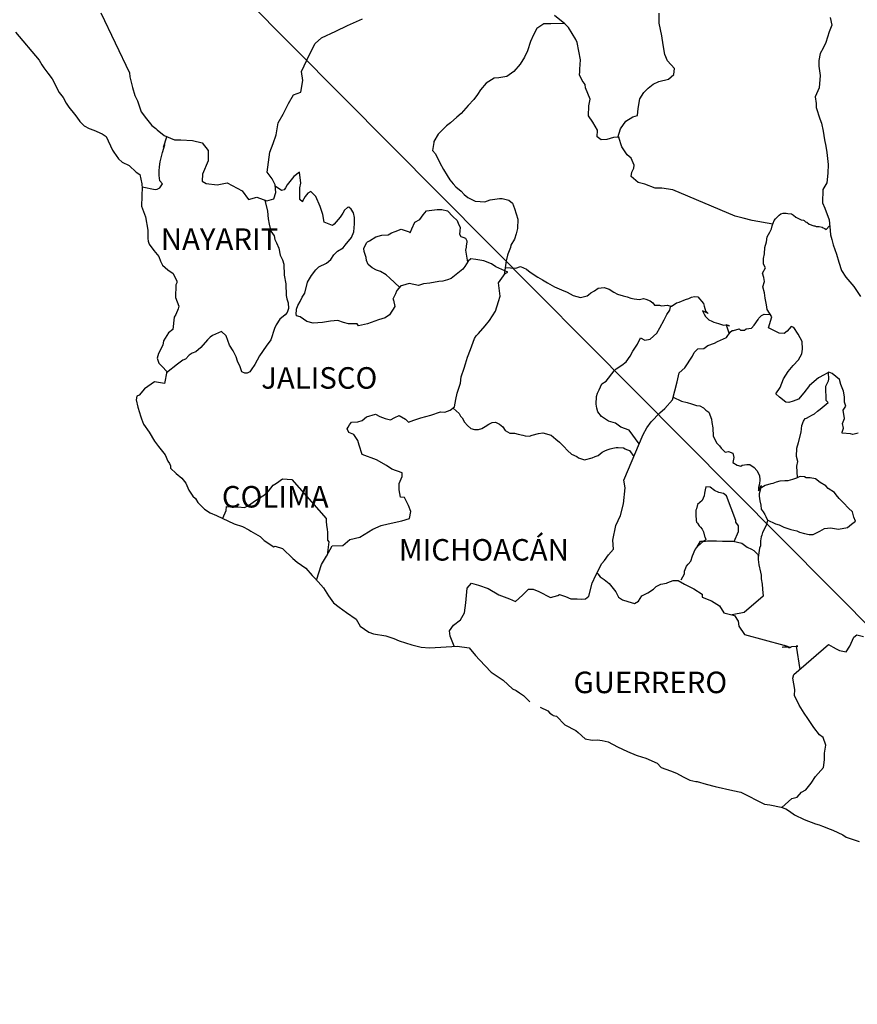
# Model space of a CAD drawing. Units: inches. Extents: x 328876 to 331276, y 3324652 to 3326452.
# Drawn here: x 330967 to 331061, y 3326088 to 3326198 of the extents above; entities that cross this region are included whole.
import ezdxf

# ---------------------------------------------------------------- set-up
doc = ezdxf.new("R2010")
doc.units = ezdxf.units.IN
doc.header["$MEASUREMENT"] = 0
doc.layers.add('Lomo', color=7, linetype='Continuous')
doc.styles.add('ROMANS', font='ROMANS', dxfattribs={"height": 0.2})

msp = doc.modelspace()

# ---------------------------------------------------------------- linework, layer by layer
at = {"layer": 'Lomo'}
msp.add_line((330920.5, 3326272.62, 1.16), (331107.51, 3326084.12), dxfattribs=at)
at = {"layer": 'Lomo', "color": 5, "linetype": 'Continuous'}
for p, q in [((330966.92, 3326196.23, 1.16), (330969.57, 3326193.12, 1.16)), ((330969.57, 3326193.12, 1.16), (330969.87, 3326192.58, 1.16)), ((330969.87, 3326192.58, 1.16), (330970.07, 3326192.24, 1.16)), ((330970.07, 3326192.24, 1.16), (330970.51, 3326191.65, 1.16)), ((330970.51, 3326191.65, 1.16), (330971, 3326191.01, 1.16)), ((330971, 3326191.01, 1.16), (330971.78, 3326189.48, 1.16)), ((330971.78, 3326189.48, 1.16), (330972.23, 3326188.93, 1.16)), ((330972.23, 3326188.93, 1.16), (330972.58, 3326188.29, 1.16)), ((330972.58, 3326188.29, 1.16), (330972.87, 3326187.85, 1.16)), ((330972.87, 3326187.85, 1.16), (330973.5, 3326187.06, 1.16)), ((330973.5, 3326187.06, 1.16), (330973.75, 3326186.76, 1.16)), ((330973.75, 3326186.76, 1.16), (330974.1, 3326186.27, 1.16)), ((330974.1, 3326186.27, 1.16), (330974.59, 3326185.78, 1.16)), ((330974.59, 3326185.78, 1.16), (330975.12, 3326185.48, 1.16)), ((330975.12, 3326185.48, 1.16), (330975.66, 3326185.28, 1.16)), ((330975.66, 3326185.28, 1.16), (330976.59, 3326184.89, 1.16)), ((330976.59, 3326184.89, 1.16), (330977.04, 3326184.6, 1.16)), ((330977.04, 3326184.6, 1.16), (330977.72, 3326183.06, 1.16)), ((330977.72, 3326183.06, 1.16), (330977.87, 3326182.82, 1.16)), ((330977.87, 3326182.82, 1.16), (330978.41, 3326182.08, 1.16)), ((330978.41, 3326182.08, 1.16), (330978.81, 3326181.73, 1.16)), ((330978.81, 3326181.73, 1.16), (330979.59, 3326181.34, 1.16)), ((330979.59, 3326181.34, 1.16), (330980.38, 3326180.6, 1.16)), ((330980.38, 3326180.6, 1.16), (330980.77, 3326180.36, 1.16)), ((330980.77, 3326180.36, 1.16), (330981.02, 3326179.32, 1.16)), ((330981.02, 3326179.32, 1.16), (330981.02, 3326179.12, 1.16)), ((330981.02, 3326179.12, 1.16), (330981.06, 3326178.97, 1.16)), ((330981.06, 3326178.97, 1.16), (330981.02, 3326177.94, 1.16)), ((330981.06, 3326178.97, 1.16), (330981.06, 3326178.97, 1.16)), ((330981.02, 3326177.94, 1.16), (330980.97, 3326176.8, 1.16)), ((330980.97, 3326176.8, 1.16), (330981.41, 3326175.62, 1.16)), ((330981.41, 3326175.62, 1.16), (330981.66, 3326174.13, 1.16)), ((330981.66, 3326174.13, 1.16), (330981.66, 3326173.2, 1.16)), ((330981.66, 3326173.2, 1.16), (330981.71, 3326172.9, 1.16)), ((330981.71, 3326172.9, 1.16), (330981.81, 3326172.56, 1.16)), ((330981.81, 3326172.56, 1.16), (330982.35, 3326171.87, 1.16)), ((330982.35, 3326171.87, 1.16), (330982.89, 3326171.18, 1.16)), ((330982.89, 3326171.18, 1.16), (330983.09, 3326170.69, 1.16)), ((330983.09, 3326170.69, 1.16), (330983.33, 3326170.24, 1.16)), ((330983.33, 3326170.24, 1.16), (330983.92, 3326169.7, 1.16)), ((330983.92, 3326169.7, 1.16), (330984.5, 3326169.3, 1.16)), ((330984.5, 3326169.3, 1.16), (330984.9, 3326168.46, 1.16)), ((330984.81, 3326168.02, 1.16), (330984.75, 3326166.64, 1.16)), ((330984.9, 3326168.27, 1.16), (330984.81, 3326168.02, 1.16)), ((330984.9, 3326168.46, 1.16), (330984.9, 3326168.27, 1.16)), ((330984.75, 3326166.64, 1.16), (330985.15, 3326165.65, 1.16)), ((330985.15, 3326165.65, 1.16), (330985.05, 3326165.36, 1.16)), ((330984.81, 3326164.72, 1.16), (330984.61, 3326164.42, 1.16)), ((330985.05, 3326165.36, 1.16), (330984.81, 3326164.72, 1.16)), ((330984.61, 3326164.42, 1.16), (330984.46, 3326163.04, 1.16)), ((330983.98, 3326162.69, 1.16), (330983.44, 3326161.8, 1.16)), ((330984.46, 3326163.04, 1.16), (330983.98, 3326162.69, 1.16)), ((330983.34, 3326161.31, 1.16), (330982.85, 3326160.37, 1.16)), ((330983.44, 3326161.8, 1.16), (330983.34, 3326161.31, 1.16)), ((330982.85, 3326160.37, 1.16), (330982.71, 3326159.87, 1.16)), ((330982.71, 3326159.87, 1.16), (330982.9, 3326159.29, 1.16)), ((330982.9, 3326159.29, 1.16), (330983.29, 3326158.94, 1.16)), ((330983.29, 3326158.94, 1.16), (330983.79, 3326158.35, 1.16)), ((330983.79, 3326158.35, 1.16), (330983.54, 3326157.02, 1.16)), ((330982.41, 3326157.21, 1.16), (330981.29, 3326156.42, 1.16)), ((330983.54, 3326157.02, 1.16), (330982.41, 3326157.21, 1.16)), ((330980.71, 3326155.73, 1.16), (330980.46, 3326155.63, 1.16)), ((330981.29, 3326156.42, 1.16), (330980.71, 3326155.73, 1.16)), ((330981.29, 3326156.42, 1.16), (330981.29, 3326156.42, 1.16)), ((330980.46, 3326155.63, 1.16), (330980.36, 3326155.19, 1.16)), ((330980.36, 3326155.19, 1.16), (330980.56, 3326154.4, 1.16)), ((330980.56, 3326154.4, 1.16), (330980.76, 3326153.81, 1.16)), ((330980.76, 3326153.81, 1.16), (330980.86, 3326153.41, 1.16)), ((330980.86, 3326153.41, 1.16), (330980.96, 3326153.07, 1.16)), ((330980.96, 3326153.07, 1.16), (330981.2, 3326152.48, 1.16)), ((330981.2, 3326152.48, 1.16), (330981.84, 3326151.59, 1.16)), ((330981.84, 3326151.59, 1.16), (330982.43, 3326150.6, 1.16)), ((330982.43, 3326150.6, 1.16), (330982.87, 3326150.01, 1.16)), ((330982.87, 3326150.01, 1.16), (330983.61, 3326149.07, 1.16)), ((330983.61, 3326149.07, 1.16), (330983.9, 3326148.38, 1.16)), ((330983.9, 3326148.38, 1.16), (330984.09, 3326148.09, 1.16)), ((330984.09, 3326148.09, 1.16), (330984.2, 3326147.84, 1.16)), ((330984.2, 3326147.84, 1.16), (330984.2, 3326147.59, 1.16)), ((330984.2, 3326147.59, 1.16), (330984.83, 3326147, 1.16)), ((330984.83, 3326147, 1.16), (330985.47, 3326146.46, 1.16)), ((330985.47, 3326146.46, 1.16), (330985.92, 3326145.92, 1.16)), ((330985.92, 3326145.92, 1.16), (330986.26, 3326145.12, 1.16)), ((330986.26, 3326145.12, 1.16), (330986.7, 3326144.44, 1.16)), ((330986.7, 3326144.44, 1.16), (330987, 3326144.19, 1.16)), ((330987, 3326144.19, 1.16), (330987.24, 3326143.75, 1.16)), ((330987.24, 3326143.75, 1.16), (330987.98, 3326143.01, 1.16)), ((330987.98, 3326143.01, 1.16), (330988.62, 3326142.61, 1.16)), ((330988.62, 3326142.61, 1.16), (330989.35, 3326142.31, 1.16)), ((330989.35, 3326142.31, 1.16), (330991.31, 3326141.38, 1.16)), ((330991.31, 3326141.38, 1.16), (330991.31, 3326141.38, 1.16)), ((330991.31, 3326141.38, 1.16), (330992.24, 3326141.09, 1.16)), ((330992.24, 3326141.09, 1.16), (330992.93, 3326140.69, 1.16)), ((330992.93, 3326140.69, 1.16), (330993.17, 3326140.55, 1.16)), ((330993.17, 3326140.55, 1.16), (330994.2, 3326139.95, 1.16)), ((330994.2, 3326139.95, 1.16), (330994.64, 3326139.51, 1.16)), ((330994.64, 3326139.51, 1.16), (330995.73, 3326138.82, 1.16)), ((330995.73, 3326138.82, 1.16), (330995.87, 3326138.87, 1.16)), ((330995.87, 3326138.87, 1.16), (330995.87, 3326138.87, 1.16)), ((330995.87, 3326138.87, 1.16), (330996.71, 3326138.62, 1.16)), ((330996.71, 3326138.62, 1.16), (330997.83, 3326137.49, 1.16)), ((330997.83, 3326137.49, 1.16), (330998.32, 3326137.09, 1.16)), ((330998.32, 3326137.09, 1.16), (330999.3, 3326136.41, 1.16)), ((330999.3, 3326136.41, 1.16), (330999.99, 3326135.62, 1.16)), ((330999.99, 3326135.62, 1.16), (331000.38, 3326135.23, 1.16)), ((331000.38, 3326135.23, 1.16), (331001.26, 3326134.24, 1.16)), ((331001.26, 3326134.24, 1.16), (331001.81, 3326133.35, 1.16)), ((331001.81, 3326133.35, 1.16), (331002.4, 3326132.56, 1.16)), ((331002.4, 3326132.56, 1.16), (331003.03, 3326132.07, 1.16)), ((331003.03, 3326132.07, 1.16), (331003.82, 3326131.48, 1.16)), ((331003.82, 3326131.48, 1.16), (331004.9, 3326130.74, 1.16)), ((331004.9, 3326130.74, 1.16), (331005.34, 3326129.94, 1.16)), ((331005.34, 3326129.94, 1.16), (331006.32, 3326129.3, 1.16)), ((331006.32, 3326129.3, 1.16), (331006.86, 3326129.11, 1.16)), ((331006.86, 3326129.11, 1.16), (331008.23, 3326128.86, 1.16)), ((331008.23, 3326128.86, 1.16), (331009.11, 3326128.57, 1.16)), ((331009.11, 3326128.57, 1.16), (331009.7, 3326128.32, 1.16)), ((331009.7, 3326128.32, 1.16), (331011.13, 3326127.88, 1.16)), ((331011.13, 3326127.88, 1.16), (331012.16, 3326127.63, 1.16)), ((331012.16, 3326127.63, 1.16), (331013.08, 3326127.54, 1.16)), ((331013.08, 3326127.54, 1.16), (331014.36, 3326127.63, 1.16)), ((331014.36, 3326127.63, 1.16), (331016.17, 3326127.73, 1.16)), ((331016.17, 3326127.73, 1.16), (331017.5, 3326127.54, 1.16)), ((331017.5, 3326127.54, 1.16), (331018.23, 3326126.7, 1.16)), ((331018.23, 3326126.7, 1.16), (331018.68, 3326126.21, 1.16)), ((331018.68, 3326126.21, 1.16), (331019.95, 3326124.83, 1.16)), ((331019.95, 3326124.83, 1.16), (331021.32, 3326123.94, 1.16)), ((331021.32, 3326123.94, 1.16), (331022.35, 3326122.95, 1.16)), ((331022.35, 3326122.95, 1.16), (331022.75, 3326122.76, 1.16)), ((331022.75, 3326122.76, 1.16), (331022.75, 3326122.76, 1.16)), ((331022.75, 3326122.76, 1.16), (331023.14, 3326122.51, 1.16)), ((331023.14, 3326122.51, 1.16), (331023.58, 3326122.22, 1.16)), ((331023.58, 3326122.22, 1.16), (331023.68, 3326122.11, 1.16)), ((331023.68, 3326122.11, 1.16), (331023.82, 3326121.97, 1.16)), ((331023.82, 3326121.97, 1.16), (331024.27, 3326121.53, 1.16)), ((331025.44, 3326120.93, 1.16), (331026.28, 3326120.5, 1.16)), ((331026.28, 3326120.5, 1.16), (331026.52, 3326120.25, 1.16)), ((331026.52, 3326120.25, 1.16), (331026.82, 3326120.05, 1.16)), ((331026.82, 3326120.05, 1.16), (331026.87, 3326120, 1.16)), ((331026.87, 3326120, 1.16), (331027.26, 3326119.9, 1.16)), ((331027.26, 3326119.9, 1.16), (331028.19, 3326118.96, 1.16)), ((331028.19, 3326118.96, 1.16), (331029.41, 3326118.32, 1.16)), ((331029.41, 3326118.32, 1.16), (331029.66, 3326118.08, 1.16)), ((331029.66, 3326118.08, 1.16), (331030.45, 3326117.39, 1.16)), ((331030.45, 3326117.39, 1.16), (331031.23, 3326117.24, 1.16)), ((331031.23, 3326117.24, 1.16), (331031.82, 3326117.29, 1.16)), ((331031.82, 3326117.29, 1.16), (331032.36, 3326117.19, 1.16)), ((331032.36, 3326117.19, 1.16), (331033, 3326117.05, 1.16)), ((331033, 3326117.05, 1.16), (331034.07, 3326116.5, 1.16)), ((331034.07, 3326116.5, 1.16), (331035.15, 3326115.96, 1.16)), ((331035.15, 3326115.96, 1.16), (331036.13, 3326115.57, 1.16)), ((331036.13, 3326115.57, 1.16), (331036.23, 3326115.52, 1.16)), ((331036.23, 3326115.52, 1.16), (331037.21, 3326115.22, 1.16)), ((331037.21, 3326115.22, 1.16), (331038.49, 3326114.68, 1.16)), ((331038.49, 3326114.68, 1.16), (331038.93, 3326114.19, 1.16)), ((331038.93, 3326114.19, 1.16), (331039.96, 3326113.8, 1.16)), ((331039.96, 3326113.8, 1.16), (331040.64, 3326113.55, 1.16)), ((331040.64, 3326113.55, 1.16), (331041.38, 3326113.16, 1.16)), ((331041.38, 3326113.16, 1.16), (331042.11, 3326112.76, 1.16)), ((331042.11, 3326112.76, 1.16), (331042.8, 3326112.61, 1.16)), ((331042.8, 3326112.61, 1.16), (331042.95, 3326112.61, 1.16)), ((331042.95, 3326112.61, 1.16), (331043.93, 3326112.32, 1.16)), ((331043.93, 3326112.32, 1.16), (331044.96, 3326112.07, 1.16)), ((331044.96, 3326112.07, 1.16), (331046.92, 3326111.63, 1.16)), ((331046.92, 3326111.63, 1.16), (331047.8, 3326111.43, 1.16)), ((331047.8, 3326111.43, 1.16), (331050.45, 3326110.11, 1.16)), ((331050.45, 3326110.11, 1.16), (331051.04, 3326110.01, 1.16)), ((331051.04, 3326110.01, 1.16), (331052.31, 3326109.76, 1.16)), ((331052.31, 3326109.76, 1.16), (331052.81, 3326109.56, 1.16)), ((331052.81, 3326109.56, 1.16), (331053.24, 3326109.32, 1.16)), ((331053.24, 3326109.32, 1.16), (331053.78, 3326108.92, 1.16)), ((331053.78, 3326108.92, 1.16), (331054.86, 3326108.38, 1.16)), ((331054.86, 3326108.38, 1.16), (331056.14, 3326107.89, 1.16)), ((331056.14, 3326107.89, 1.16), (331056.53, 3326107.79, 1.16)), ((331056.53, 3326107.79, 1.16), (331056.92, 3326107.65, 1.16)), ((331056.92, 3326107.65, 1.16), (331057.75, 3326107.3, 1.16)), ((331057.75, 3326107.3, 1.16), (331058.05, 3326107.2, 1.16)), ((331058.05, 3326107.2, 1.16), (331059.18, 3326106.66, 1.16)), ((331059.18, 3326106.66, 1.16), (331059.57, 3326106.41, 1.16)), ((331059.57, 3326106.41, 1.16), (331060.55, 3326106.07, 1.16)), ((331060.55, 3326106.07, 1.16), (331060.99, 3326105.92, 1.16))]:
    msp.add_line(p, q, dxfattribs=at)
at = {"layer": 'Lomo', "color": 7, "linetype": 'Continuous'}
for p, q in [((330997.95, 3326180.12, 1.16), (330997.51, 3326179.58, 1.16)), ((330998.59, 3326180.62, 1.16), (330997.95, 3326180.12, 1.16)), ((330998.74, 3326179.38, 1.16), (330998.59, 3326180.62, 1.16)), ((330996.57, 3326178.55, 1.16), (330995.89, 3326179.05, 1.16)), ((330997.02, 3326178.84, 1.16), (330996.87, 3326178.64, 1.16)), ((330997.21, 3326179.19, 1.16), (330997.02, 3326178.84, 1.16)), ((330997.51, 3326179.58, 1.16), (330997.21, 3326179.19, 1.16)), ((330998.64, 3326178.84, 1.16), (330998.74, 3326179.38, 1.16)), ((330998.64, 3326178.35, 1.16), (330998.64, 3326178.84, 1.16)), ((330996.87, 3326178.64, 1.16), (330996.57, 3326178.55, 1.16)), ((330998.64, 3326177.56, 1.16), (330998.64, 3326178.35, 1.16)), ((330999.23, 3326177.9, 1.16), (330998.93, 3326177.36, 1.16)), ((330999.52, 3326178.25, 1.16), (330999.23, 3326177.9, 1.16)), ((330999.87, 3326178.45, 1.16), (330999.52, 3326178.25, 1.16)), ((331000.41, 3326177.9, 1.16), (330999.87, 3326178.45, 1.16)), ((331000.9, 3326176.77, 1.16), (331000.41, 3326177.9, 1.16)), ((330998.93, 3326177.31, 1.16), (330998.64, 3326177.56, 1.16)), ((330998.93, 3326177.36, 1.16), (330998.93, 3326177.31, 1.16)), ((331001.19, 3326175.88, 1.16), (331000.9, 3326176.77, 1.16)), ((331003.95, 3326176.66, 1.16), (331003.6, 3326176.37, 1.16)), ((331004.09, 3326176.71, 1.16), (331003.95, 3326176.66, 1.16)), ((331004.34, 3326176.47, 1.16), (331004.09, 3326176.71, 1.16)), ((331001.34, 3326175.04, 1.16), (331001.19, 3326175.88, 1.16)), ((331003.11, 3326175.58, 1.16), (331002.47, 3326174.79, 1.16)), ((331003.41, 3326176.02, 1.16), (331003.11, 3326175.58, 1.16)), ((331003.6, 3326176.37, 1.16), (331003.41, 3326176.02, 1.16)), ((331004.63, 3326176.07, 1.16), (331004.34, 3326176.47, 1.16)), ((331004.73, 3326175.53, 1.16), (331004.63, 3326176.07, 1.16)), ((331004.73, 3326174.84, 1.16), (331004.73, 3326175.53, 1.16)), ((331002.28, 3326174.64, 1.16), (331001.34, 3326175.04, 1.16)), ((331002.47, 3326174.79, 1.16), (331002.28, 3326174.64, 1.16)), ((331004.64, 3326173.95, 1.16), (331004.73, 3326174.84, 1.16)), ((331003.7, 3326172.47, 1.16), (331004.39, 3326173.31, 1.16)), ((331004.39, 3326173.31, 1.16), (331004.64, 3326173.95, 1.16)), ((331002.82, 3326171.79, 1.16), (331003.45, 3326172.18, 1.16)), ((331003.45, 3326172.18, 1.16), (331003.7, 3326172.47, 1.16)), ((331002.08, 3326170.85, 1.16), (331002.43, 3326171.39, 1.16)), ((331002.43, 3326171.39, 1.16), (331002.82, 3326171.79, 1.16)), ((331000.42, 3326169.72, 1.16), (331000.76, 3326170.06, 1.16)), ((331000.76, 3326170.06, 1.16), (331001.59, 3326170.46, 1.16)), ((331001.59, 3326170.46, 1.16), (331002.08, 3326170.85, 1.16)), ((331017.01, 3326170.09, 1.16), (331016.81, 3326169.79, 1.16)), ((331017.41, 3326170.68, 1.16), (331017.01, 3326170.09, 1.16)), ((331017.7, 3326170.92, 1.16), (331017.41, 3326170.68, 1.16)), ((331018.24, 3326170.87, 1.16), (331017.7, 3326170.92, 1.16)), ((331019.13, 3326170.73, 1.16), (331018.24, 3326170.87, 1.16)), ((331020.01, 3326170.38, 1.16), (331019.13, 3326170.73, 1.16)), ((331020.5, 3326170.03, 1.16), (331020.01, 3326170.38, 1.16)), ((331021.83, 3326169.44, 1.16), (331020.5, 3326170.03, 1.16)), ((330999.48, 3326168.34, 1.16), (330999.92, 3326169.08, 1.16)), ((330999.92, 3326169.08, 1.16), (331000.42, 3326169.72, 1.16)), ((331016.81, 3326169.79, 1.16), (331015.49, 3326168.76, 1.16)), ((331020.79, 3326168.26, 1.16), (331021.53, 3326169.29, 1.16)), ((331021.53, 3326169.29, 1.16), (331021.83, 3326169.44, 1.16)), ((330999.19, 3326167.1, 1.16), (330999.48, 3326168.34, 1.16)), ((331009.89, 3326167.93, 1.16), (331009.46, 3326167.39, 1.16)), ((331010.09, 3326167.98, 1.16), (331009.89, 3326167.93, 1.16)), ((331010.83, 3326168.17, 1.16), (331010.09, 3326167.98, 1.16)), ((331011.85, 3326167.98, 1.16), (331010.83, 3326168.17, 1.16)), ((331012.4, 3326168.13, 1.16), (331011.85, 3326167.98, 1.16)), ((331013.13, 3326168.22, 1.16), (331012.4, 3326168.13, 1.16)), ((331014.12, 3326168.42, 1.16), (331013.13, 3326168.22, 1.16)), ((331014.56, 3326168.46, 1.16), (331014.12, 3326168.42, 1.16)), ((331015.1, 3326168.61, 1.16), (331014.56, 3326168.46, 1.16)), ((331015.49, 3326168.76, 1.16), (331015.1, 3326168.61, 1.16)), ((331015.49, 3326168.76, 1.16), (331015.49, 3326168.76, 1.16)), ((331020.95, 3326166.78, 1.16), (331020.79, 3326168.26, 1.16)), ((330998.89, 3326166.66, 1.16), (330999.19, 3326167.1, 1.16)), ((331009.3, 3326167.04, 1.16), (331009.01, 3326166.45, 1.16)), ((331009.4, 3326167.34, 1.16), (331009.3, 3326167.04, 1.16)), ((331009.46, 3326167.39, 1.16), (331009.4, 3326167.34, 1.16)), ((331020.79, 3326166.19, 1.16), (331020.95, 3326166.78, 1.16)), ((330998.25, 3326165.33, 1.16), (330998.4, 3326165.73, 1.16)), ((330998.4, 3326165.73, 1.16), (330998.65, 3326166.17, 1.16)), ((330998.65, 3326166.17, 1.16), (330998.89, 3326166.66, 1.16)), ((331009.21, 3326165.61, 1.16), (331008.62, 3326164.68, 1.16)), ((331009.01, 3326166.45, 1.16), (331009.06, 3326166.31, 1.16)), ((331009.06, 3326166.31, 1.16), (331009.21, 3326165.61, 1.16)), ((331020.46, 3326165.1, 1.16), (331020.79, 3326166.19, 1.16)), ((330998.21, 3326164.84, 1.16), (330998.25, 3326165.19, 1.16)), ((330998.25, 3326164.59, 1.16), (330998.21, 3326164.84, 1.16)), ((330998.25, 3326165.19, 1.16), (330998.25, 3326165.33, 1.16)), ((330998.65, 3326164.45, 1.16), (330998.25, 3326164.59, 1.16)), ((331008.62, 3326164.68, 1.16), (331008.13, 3326164.34, 1.16)), ((331019.77, 3326164.07, 1.16), (331020.46, 3326165.1, 1.16)), ((330999.39, 3326163.95, 1.16), (330998.65, 3326164.45, 1.16)), ((331000.12, 3326163.76, 1.16), (330999.39, 3326163.95, 1.16)), ((331001.16, 3326163.85, 1.16), (331000.12, 3326163.76, 1.16)), ((331002.04, 3326164, 1.16), (331001.16, 3326163.85, 1.16)), ((331002.87, 3326164.05, 1.16), (331002.04, 3326164, 1.16)), ((331003.51, 3326163.85, 1.16), (331002.87, 3326164.05, 1.16)), ((331004.05, 3326163.7, 1.16), (331003.51, 3326163.85, 1.16)), ((331005.03, 3326163.7, 1.16), (331004.05, 3326163.7, 1.16)), ((331005.18, 3326163.45, 1.16), (331005.03, 3326163.7, 1.16)), ((331005.03, 3326163.7, 1.16), (331005.03, 3326163.7, 1.16)), ((331006.16, 3326163.7, 1.16), (331005.18, 3326163.45, 1.16)), ((331007.39, 3326164.14, 1.16), (331006.16, 3326163.7, 1.16)), ((331008.13, 3326164.34, 1.16), (331007.39, 3326164.14, 1.16)), ((331018.54, 3326162.59, 1.16), (331019.28, 3326163.48, 1.16)), ((331019.28, 3326163.48, 1.16), (331019.77, 3326164.07, 1.16)), ((331018.1, 3326162.05, 1.16), (331018.29, 3326162.35, 1.16)), ((331018.29, 3326162.35, 1.16), (331018.54, 3326162.59, 1.16)), ((331017.66, 3326160.82, 1.16), (331018.1, 3326162.05, 1.16)), ((331017.31, 3326159.98, 1.16), (331017.66, 3326160.82, 1.16)), ((331016.97, 3326158.75, 1.16), (331017.12, 3326159.24, 1.16)), ((331017.12, 3326159.24, 1.16), (331017.31, 3326159.98, 1.16)), ((331016.63, 3326157.76, 1.16), (331016.97, 3326158.75, 1.16)), ((331016.19, 3326155.94, 1.16), (331016.53, 3326157.07, 1.16)), ((331016.53, 3326157.07, 1.16), (331016.63, 3326157.76, 1.16)), ((331016.04, 3326155.25, 1.16), (331016.19, 3326155.94, 1.16)), ((331015.89, 3326154.41, 1.16), (331016.04, 3326155.25, 1.16)), ((331006.08, 3326153.3, 1.16), (331007.06, 3326153.59, 1.16)), ((331007.06, 3326153.59, 1.16), (331007.55, 3326153.34, 1.16)), ((331012.11, 3326153.19, 1.16), (331013.25, 3326153.48, 1.16)), ((331013.25, 3326153.48, 1.16), (331014.32, 3326153.87, 1.16)), ((331014.32, 3326153.87, 1.16), (331014.81, 3326153.82, 1.16)), ((331014.81, 3326153.82, 1.16), (331015.4, 3326154.07, 1.16)), ((331015.4, 3326154.07, 1.16), (331015.89, 3326154.41, 1.16)), ((331004.01, 3326152.16, 1.16), (331004.16, 3326152.41, 1.16)), ((331004.16, 3326152.41, 1.16), (331004.4, 3326152.7, 1.16)), ((331004.4, 3326152.7, 1.16), (331005.09, 3326152.75, 1.16)), ((331005.09, 3326152.75, 1.16), (331005.58, 3326152.9, 1.16)), ((331005.58, 3326152.9, 1.16), (331006.08, 3326153.3, 1.16)), ((331007.55, 3326153.34, 1.16), (331008.13, 3326153.14, 1.16)), ((331008.13, 3326153.14, 1.16), (331008.72, 3326152.99, 1.16)), ((331008.72, 3326152.99, 1.16), (331009.22, 3326153.24, 1.16)), ((331009.22, 3326153.24, 1.16), (331009.7, 3326153.44, 1.16)), ((331009.7, 3326153.44, 1.16), (331010.4, 3326153.04, 1.16)), ((331010.4, 3326153.04, 1.16), (331010.74, 3326152.7, 1.16)), ((331010.74, 3326152.7, 1.16), (331011.33, 3326152.94, 1.16)), ((331011.33, 3326152.94, 1.16), (331011.77, 3326153.09, 1.16)), ((331011.77, 3326153.09, 1.16), (331012.11, 3326153.19, 1.16)), ((331003.91, 3326151.96, 1.16), (331004.01, 3326152.16, 1.16)), ((331004.11, 3326151.57, 1.16), (331003.91, 3326151.96, 1.16)), ((331004.65, 3326151.32, 1.16), (331004.11, 3326151.57, 1.16)), ((331005.09, 3326150.68, 1.16), (331004.65, 3326151.32, 1.16)), ((331005.24, 3326150.14, 1.16), (331005.09, 3326150.68, 1.16)), ((331005.58, 3326149.1, 1.16), (331005.24, 3326150.14, 1.16)), ((331007.16, 3326148.51, 1.16), (331005.58, 3326149.1, 1.16)), ((331008.29, 3326147.87, 1.16), (331007.16, 3326148.51, 1.16)), ((331008.88, 3326147.47, 1.16), (331008.29, 3326147.87, 1.16)), ((331010.05, 3326147.07, 1.16), (331008.88, 3326147.47, 1.16)), ((331010.05, 3326146.64, 1.16), (331010.05, 3326147.07, 1.16)), ((330995.67, 3326145.67, 1.16), (330996.02, 3326145.92, 1.16)), ((330996.02, 3326145.92, 1.16), (330996.7, 3326146.41, 1.16)), ((330996.7, 3326146.41, 1.16), (330997.73, 3326146.31, 1.16)), ((330997.73, 3326146.31, 1.16), (331001.57, 3326141.97, 1.16)), ((331009.71, 3326145.89, 1.16), (331010.05, 3326146.64, 1.16)), ((331009.71, 3326145.16, 1.16), (331009.71, 3326145.89, 1.16)), ((330994.69, 3326144.59, 1.16), (330995.13, 3326145.03, 1.16)), ((330995.13, 3326145.03, 1.16), (330995.67, 3326145.67, 1.16)), ((331009.86, 3326144.36, 1.16), (331009.71, 3326145.16, 1.16)), ((330992.92, 3326143.4, 1.16), (330993.41, 3326143.8, 1.16)), ((330993.41, 3326143.8, 1.16), (330994, 3326144.2, 1.16)), ((330994, 3326144.2, 1.16), (330994.69, 3326144.59, 1.16)), ((331010.3, 3326144.32, 1.16), (331009.86, 3326144.36, 1.16)), ((331010.75, 3326143.42, 1.16), (331010.3, 3326144.32, 1.16)), ((330990.03, 3326141.99, 1.16), (330990.42, 3326142.87, 1.16)), ((330990.42, 3326142.87, 1.16), (330990.46, 3326143.31, 1.16)), ((330990.46, 3326143.31, 1.16), (330991.1, 3326143.26, 1.16)), ((330991.1, 3326143.26, 1.16), (330991.74, 3326143.26, 1.16)), ((330991.74, 3326143.26, 1.16), (330992.47, 3326143.21, 1.16)), ((330992.47, 3326143.21, 1.16), (330992.92, 3326143.4, 1.16)), ((331010.99, 3326142.74, 1.16), (331010.75, 3326143.42, 1.16)), ((331010.85, 3326141.95, 1.16), (331010.99, 3326142.74, 1.16)), ((331001.57, 3326141.97, 1.16), (331001.57, 3326141.62, 1.16)), ((331001.57, 3326141.62, 1.16), (331001.61, 3326141.23, 1.16)), ((331008.49, 3326141.36, 1.16), (331010.01, 3326141.7, 1.16)), ((331010.01, 3326141.7, 1.16), (331010.85, 3326141.95, 1.16)), ((331001.61, 3326141.23, 1.16), (331001.66, 3326140.73, 1.16)), ((331001.66, 3326140.73, 1.16), (331001.71, 3326140.43, 1.16)), ((331001.71, 3326140.43, 1.16), (331001.71, 3326140.24, 1.16)), ((331005.3, 3326139.89, 1.16), (331006.77, 3326140.77, 1.16)), ((331006.77, 3326140.77, 1.16), (331007.7, 3326141.17, 1.16)), ((331007.7, 3326141.17, 1.16), (331008.49, 3326141.36, 1.16)), ((331001.86, 3326139.35, 1.16), (331001.67, 3326137.88, 1.16)), ((331001.71, 3326140.24, 1.16), (331001.71, 3326139.55, 1.16)), ((331001.71, 3326139.55, 1.16), (331001.86, 3326139.35, 1.16)), ((331003.43, 3326138.95, 1.16), (331004.21, 3326139.64, 1.16)), ((331004.21, 3326139.64, 1.16), (331005.3, 3326139.89, 1.16)), ((331001.61, 3326137.77, 1.16), (331002.25, 3326138.9, 1.16)), ((331002.25, 3326138.9, 1.16), (331003.43, 3326138.95, 1.16)), ((331001.03, 3326136.84, 1.16), (331001.61, 3326137.77, 1.16)), ((331000.5, 3326135.08, 1.16), (331001.03, 3326136.84, 1.16))]:
    msp.add_line(p, q, dxfattribs=at)
at = {"layer": 'Lomo', "color": 7, "linetype": 'Continuous', "elevation": 1.16}
for points in [[(330976.43, 3326198.4), (330979.63, 3326191.69), (330979.67, 3326191.24), (330979.97, 3326190.06), (330980.22, 3326189.17), (330980.51, 3326188.58), (330980.95, 3326187.35), (330981.54, 3326186.56), (330982.13, 3326185.82), (330982.58, 3326185.47), (330982.72, 3326185.32), (330983.51, 3326184.68), (330984.64, 3326184.23), (330985.37, 3326184.23), (330986.65, 3326184.13), (330987.74, 3326183.88), (330988.42, 3326183.04), (330988.42, 3326181.86), (330987.78, 3326180.38), (330987.74, 3326179.6), (330988.18, 3326179.35), (330989.4, 3326179.2), (330990.53, 3326179.4), (330992.21, 3326178.51), (330992.89, 3326177.57), (330993.82, 3326177.81), (330994.95, 3326177.42), (330995.74, 3326177.62), (330995.94, 3326178.35), (330995.89, 3326179.19), (330995.55, 3326179.88), (330995, 3326180.62), (330995.3, 3326182.84), (330995.64, 3326183.82), (330995.98, 3326184.77), (330996.23, 3326186.1), (330996.77, 3326187.08), (330997.35, 3326188.26), (330997.94, 3326189.24), (330998.73, 3326189.54), (330998.97, 3326190.82), (330998.82, 3326191.85), (330999.7, 3326193.73), (331000.35, 3326194.96), (331001.04, 3326195.6), (331002.66, 3326196.34), (331003.93, 3326196.98), (331005.6, 3326197.71)], [(331051.37, 3326174.81), (331049.08, 3326175.22), (331048.05, 3326175.46), (331047.16, 3326175.71), (331040.23, 3326178.63), (331039.01, 3326178.83), (331038.27, 3326178.83), (331037.09, 3326179.27), (331036.36, 3326179.47), (331035.57, 3326180.11), (331035.66, 3326180.61), (331035.86, 3326181.05), (331035.91, 3326181.4), (331035.57, 3326182.18), (331035.13, 3326182.53), (331034.53, 3326183.42), (331034.19, 3326184.46), (331034.24, 3326184.5), (331033.6, 3326184.46), (331032.86, 3326184.26), (331032.22, 3326184.21), (331031.79, 3326184.56), (331031.83, 3326185.3), (331031.29, 3326186.18), (331030.8, 3326186.88), (331030.85, 3326188.01), (331030.99, 3326188.75), (331030.5, 3326190.03), (331030.46, 3326190.38), (331030.11, 3326190.82), (331029.81, 3326191.46), (331029.86, 3326191.81), (331029.86, 3326192.1), (331029.91, 3326193.14), (331029.57, 3326195.06), (331029.41, 3326195.4), (331028.58, 3326196.74), (331028.43, 3326196.89), (331028.19, 3326197.14), (331027.03, 3326198.09)], [(331034.09, 3326184.49), (331034.39, 3326185.44), (331034.97, 3326186.28), (331035.76, 3326186.77), (331036.3, 3326186.92), (331036.35, 3326187.7), (331036.54, 3326188.79), (331036.99, 3326189.48), (331037.48, 3326189.97), (331038.02, 3326190.42), (331038.65, 3326190.71), (331039.74, 3326191), (331040.33, 3326191.5), (331040.42, 3326192.18), (331039.64, 3326193.02), (331039.34, 3326193.72), (331039.14, 3326194.8), (331039, 3326195.83), (331038.7, 3326197.22), (331038.7, 3326198.35)], [(331028.1, 3326197.21), (331026.62, 3326197.14), (331025.83, 3326197.14), (331025.05, 3326196.65), (331024.7, 3326195.91), (331024.36, 3326195.17), (331024.02, 3326194.13), (331023.68, 3326193.44), (331023.18, 3326192.65), (331022.5, 3326191.82), (331021.71, 3326191.28), (331020.83, 3326191.13), (331020.29, 3326191.08), (331019.4, 3326190.54), (331018.76, 3326189.81), (331018.43, 3326189.26), (331018.03, 3326188.72), (331017.39, 3326188.03), (331016.61, 3326187.14), (331016.12, 3326186.75), (331015.43, 3326186.11), (331014.99, 3326185.77), (331014.05, 3326184.83), (331013.56, 3326184.04), (331013.56, 3326183.9), (331013.42, 3326183.01), (331013.76, 3326182.66), (331014.25, 3326181.63), (331014.65, 3326180.89), (331015.04, 3326180.24), (331015.34, 3326179.75), (331015.73, 3326179.31), (331016.02, 3326178.96), (331016.61, 3326178.47), (331016.96, 3326178.13), (331017.35, 3326177.78), (331017.74, 3326177.58), (331018.18, 3326177.38), (331018.72, 3326177.33), (331019.27, 3326177.28), (331019.86, 3326177.53), (331020.89, 3326177.68), (331021.18, 3326177.68), (331021.92, 3326177.47), (331022.36, 3326177.13), (331022.56, 3326176.54), (331022.95, 3326175.35), (331022.9, 3326174.32), (331022.75, 3326173.72), (331022.56, 3326173.13), (331022.16, 3326172.45), (331022.12, 3326172.2), (331021.83, 3326171.46), (331021.77, 3326171.36), (331021.63, 3326170.72), (331021.42, 3326169.14)], [(330981.06, 3326178.97), (330982.48, 3326178.67), (330982.73, 3326178.72), (330983.03, 3326178.86), (330983.31, 3326179.31), (330983.02, 3326179.65), (330982.93, 3326180.24), (330982.93, 3326180.79), (330982.97, 3326181.18), (330983.02, 3326181.48), (330983.07, 3326181.77), (330983.22, 3326182.37), (330983.31, 3326182.81), (330983.56, 3326183.65), (330983.41, 3326183.4), (330983.81, 3326184.56)], [(330994.73, 3326177.5), (330995.01, 3326176.24), (330995.1, 3326175.4), (330995.2, 3326174.81), (330995.4, 3326174.01), (330995.75, 3326173.52), (330995.84, 3326173.08), (330996.04, 3326172.73), (330996.28, 3326172.14), (330996.43, 3326171.35), (330996.68, 3326170.81), (330996.83, 3326170.36), (330996.88, 3326169.13), (330997.08, 3326168.15), (330997.12, 3326166.86), (330997.17, 3326166.47), (330997.32, 3326166.02), (330997.37, 3326165.38), (330997.23, 3326164.94), (330996.98, 3326164.69), (330996.39, 3326164.21), (330996, 3326163.56), (330995.8, 3326163.17), (330995.41, 3326161.89), (330994.87, 3326161.2), (330994.13, 3326160.12), (330993.6, 3326159.13), (330993.21, 3326158.54), (330993.05, 3326158.34), (330992.76, 3326158.19), (330992.51, 3326158.19), (330992.17, 3326158.34), (330991.98, 3326158.89), (330991.68, 3326159.52), (330991.53, 3326160.02), (330991.18, 3326160.66), (330990.79, 3326161.31), (330990.4, 3326162.34), (330989.91, 3326162.84), (330988.88, 3326162.39), (330988.63, 3326162.19), (330988.34, 3326161.9), (330987.6, 3326161.06), (330987.02, 3326160.57), (330986.62, 3326160.43), (330986.28, 3326160.18), (330985.88, 3326159.73), (330985.59, 3326159.64), (330985, 3326159.2), (330983.77, 3326158.23)], [(331009.76, 3326167.76), (331008.66, 3326168.77), (331008.27, 3326169.16), (331007.63, 3326169.51), (331007.19, 3326169.66), (331006.7, 3326169.95), (331006.26, 3326170.3), (331006.06, 3326170.75), (331006.01, 3326171.09), (331005.81, 3326171.74), (331005.77, 3326172.08), (331006.06, 3326172.72), (331006.16, 3326172.82), (331006.4, 3326172.96), (331007.09, 3326173.4), (331007.78, 3326173.56), (331008.46, 3326173.6), (331008.86, 3326173.85), (331009.25, 3326173.99), (331009.94, 3326174.24), (331010.38, 3326174.09), (331010.83, 3326173.94), (331010.92, 3326173.85), (331011.12, 3326174.29), (331011.46, 3326175.03), (331012, 3326175.32), (331012.39, 3326175.86), (331012.74, 3326176.3), (331013.96, 3326176.45), (331014.46, 3326176.45), (331015.09, 3326176.3), (331015.69, 3326175.66), (331016.18, 3326175.22), (331016.32, 3326174.82), (331016.52, 3326174.48), (331016.46, 3326174.03), (331016.42, 3326173.69), (331016.57, 3326173.44), (331016.81, 3326173.34), (331017.11, 3326173.24), (331017.26, 3326172.94), (331017.26, 3326172.8), (331017.16, 3326172.4), (331017.16, 3326172.25), (331017.11, 3326171.91), (331017.33, 3326170.57)], [(331060.88, 3326151.48), (331060.29, 3326151.33), (331060.04, 3326151.43), (331059.11, 3326151.49), (331059.11, 3326151.58), (331059.26, 3326152.03), (331059.16, 3326152.57), (331059.36, 3326153.11), (331059.21, 3326154.05), (331059.51, 3326154.49), (331059.35, 3326154.94), (331059.35, 3326155.53), (331059.35, 3326155.53), (331059.26, 3326156.16), (331058.96, 3326156.91), (331058.81, 3326157.46), (331057.98, 3326158.14), (331057.63, 3326158.29), (331057.09, 3326158), (331056.46, 3326157.65), (331055.47, 3326156.82), (331054.84, 3326155.98), (331054.25, 3326155.29), (331053.66, 3326155.04), (331053.17, 3326154.89), (331052.83, 3326154.95), (331052.13, 3326155.49), (331051.69, 3326155.88), (331052.19, 3326156.57), (331052.58, 3326157.56), (331053.07, 3326158.35), (331053.66, 3326159.03), (331054.24, 3326159.68), (331054.59, 3326160.32), (331054.69, 3326160.86), (331054.63, 3326161.7), (331054.2, 3326162.54), (331053.7, 3326163.27), (331053.41, 3326163.38), (331052.97, 3326162.88), (331052.62, 3326162.59), (331052.08, 3326162.64), (331050.9, 3326163.23), (331051.25, 3326164.46), (331050.75, 3326165.3), (331050.66, 3326165.79), (331050.51, 3326166.53), (331050.45, 3326167.13), (331050.26, 3326167.82), (331050.45, 3326168.41), (331050.36, 3326168.85), (331050.21, 3326169.35), (331050.56, 3326169.93), (331050.35, 3326170.33), (331050.35, 3326170.98), (331050.45, 3326171.51), (331050.5, 3326172.21), (331050.65, 3326172.84), (331050.75, 3326173.39), (331051.04, 3326173.93), (331051.24, 3326174.28), (331051.29, 3326174.62), (331051.53, 3326175.21), (331051.68, 3326175.4), (331051.93, 3326175.65), (331052.07, 3326175.8), (331052.27, 3326175.95), (331052.52, 3326176.05), (331052.85, 3326176.05), (331053.06, 3326176), (331053.44, 3326175.95), (331053.69, 3326175.8), (331053.94, 3326175.6), (331054.53, 3326175.3), (331054.78, 3326175.26), (331054.87, 3326175.2), (331055.02, 3326175.05), (331055.17, 3326175.01), (331055.41, 3326174.81), (331055.95, 3326174.61), (331056.05, 3326174.61), (331056.2, 3326174.56), (331056.54, 3326174.56), (331056.89, 3326174.46), (331056.99, 3326174.41), (331057.18, 3326174.32), (331057.33, 3326174.21), (331057.33, 3326174.21), (331057.71, 3326174.61)], [(331021.53, 3326169.96), (331022.71, 3326169.88), (331023.25, 3326170.08), (331023.89, 3326169.78), (331024.33, 3326169.44), (331025.17, 3326168.89), (331025.7, 3326168.6), (331026.25, 3326168.25), (331027.04, 3326167.8), (331027.81, 3326167.46), (331028.45, 3326167.21), (331029.1, 3326166.86), (331029.93, 3326166.61), (331030.66, 3326166.81), (331030.81, 3326166.91), (331031.06, 3326167.16), (331031.5, 3326167.35), (331031.89, 3326167.65), (331032.58, 3326167.75), (331033.12, 3326167.55), (331033.66, 3326167.21), (331034.06, 3326167), (331034.7, 3326166.8), (331035.13, 3326166.71), (331035.53, 3326166.56), (331035.92, 3326166.46), (331036.51, 3326166.41), (331036.95, 3326166.51), (331037.2, 3326166.45), (331037.69, 3326166.26), (331037.98, 3326166.01), (331038.18, 3326165.77), (331038.72, 3326165.77), (331038.97, 3326165.71), (331039.61, 3326165.77), (331040, 3326165.67), (331040.15, 3326165.67), (331039.95, 3326165.57), (331039.95, 3326165.61), (331040.25, 3326165.76), (331040.64, 3326166.01), (331040.93, 3326166.1), (331041.62, 3326166.4), (331042.01, 3326166.5), (331042.3, 3326166.65), (331042.65, 3326166.74), (331043, 3326166.7), (331043.63, 3326165.96), (331043.73, 3326165.66), (331043.88, 3326165.12), (331044.17, 3326164.82), (331043.53, 3326165.12), (331043.73, 3326164.77), (331043.88, 3326164.52), (331044.22, 3326164.13), (331044.57, 3326163.98), (331044.81, 3326163.88), (331045.31, 3326163.73), (331045.55, 3326163.64), (331045.89, 3326163.54), (331046.09, 3326163.58), (331046.53, 3326163.48), (331046.53, 3326163.48), (331046.18, 3326163.56), (331046.5, 3326162.58)], [(331036.48, 3326150.3), (331035.35, 3326151.82), (331034.41, 3326152.17), (331033.82, 3326152.61), (331033.04, 3326152.81), (331032.25, 3326153.35), (331031.85, 3326153.85), (331031.76, 3326154.29), (331031.66, 3326154.73), (331031.71, 3326155.57), (331031.81, 3326155.96), (331032, 3326156.31), (331032.3, 3326157), (331032.79, 3326157.29), (331033.67, 3326158.43), (331033.92, 3326158.67), (331034.55, 3326159.07), (331035, 3326159.46), (331035.48, 3326160.06), (331035.78, 3326160.64), (331036.27, 3326161.43), (331036.61, 3326162.12), (331037.1, 3326161.87), (331037.69, 3326161.97), (331038.43, 3326162.66), (331038.78, 3326163.25), (331039.27, 3326164.14), (331039.55, 3326164.73), (331039.9, 3326165.22), (331039.95, 3326165.57)], [(331015.83, 3326127.72), (331015.38, 3326128.83), (331015.32, 3326129.42), (331015.77, 3326130.06), (331016.55, 3326130.65), (331017, 3326131.44), (331017.14, 3326132.57), (331017.28, 3326134.2), (331017.78, 3326134.74), (331018.56, 3326134.54), (331019.64, 3326134.14), (331020.82, 3326133.45), (331022, 3326133.01), (331022.69, 3326132.71), (331023.47, 3326133.4), (331024.11, 3326134.09), (331024.65, 3326134.09), (331025.29, 3326133.84), (331026.57, 3326133.15), (331027.4, 3326133.39), (331027.6, 3326133.49), (331028.24, 3326133.25), (331028.83, 3326132.99), (331029.56, 3326132.99), (331030.01, 3326132.95), (331030.5, 3326132.99), (331030.84, 3326133.29), (331031.23, 3326134.77), (331031.62, 3326135.66), (331032.31, 3326136.94), (331032.6, 3326137.28), (331033.04, 3326137.92), (331033.59, 3326138.56), (331033.53, 3326139.55), (331033.88, 3326141.17), (331034.37, 3326142.31), (331034.71, 3326143.59), (331034.9, 3326145.37), (331034.76, 3326146.25), (331036.91, 3326151.32), (331037.31, 3326152.07), (331037.8, 3326152.75), (331038.78, 3326153.74), (331039.32, 3326154.23), (331040.2, 3326155.21), (331040.7, 3326157.23), (331040.93, 3326158.21), (331041.57, 3326158.76), (331042.41, 3326160.09), (331042.61, 3326160.49), (331043, 3326160.88), (331043.69, 3326160.93), (331044.13, 3326161.27), (331044.86, 3326161.52), (331045.21, 3326161.72), (331046.19, 3326162.16), (331046.63, 3326162.74), (331046.83, 3326162.94), (331046.97, 3326162.94), (331047.61, 3326163.14), (331047.76, 3326162.99), (331048.2, 3326162.99), (331048.4, 3326163.14), (331048.99, 3326163.19), (331049.29, 3326163.53), (331049.72, 3326164.17), (331049.82, 3326164.32), (331050.12, 3326164.61), (331050.41, 3326164.76), (331051.11, 3326164.71)], [(331054.13, 3326146.53), (331054.06, 3326147.8), (331054.16, 3326148.34), (331054, 3326148.89), (331054.06, 3326149.81), (331054.25, 3326150.46), (331054.55, 3326151.6), (331054.59, 3326152.33), (331054.79, 3326152.82), (331054.99, 3326153.12), (331055.14, 3326153.17), (331055.47, 3326153.36), (331055.72, 3326153.51), (331056.02, 3326153.66), (331056.36, 3326153.95), (331056.66, 3326154.16), (331057.54, 3326154.89), (331057.34, 3326155.14), (331057.34, 3326155.53), (331057.3, 3326156.27), (331057.3, 3326156.72), (331057.34, 3326156.82), (331057.58, 3326157.31), (331057.63, 3326157.5), (331057.58, 3326158.26)], [(331040.27, 3326155.51), (331041.19, 3326155.06), (331041.83, 3326154.91), (331042.32, 3326154.77), (331042.85, 3326154.57), (331043.25, 3326154.52), (331043.64, 3326154.32), (331043.89, 3326154.07), (331044.23, 3326153.83), (331044.53, 3326153.04), (331044.57, 3326152.69), (331044.68, 3326152.1), (331044.72, 3326151.17), (331045.12, 3326150.37), (331045.41, 3326150.08), (331045.61, 3326149.83), (331046.05, 3326149.38), (331046.44, 3326149.43), (331046.93, 3326149.24), (331047.03, 3326148.79), (331046.93, 3326148.2), (331047.38, 3326147.91), (331047.82, 3326147.81), (331047.97, 3326147.91), (331048.46, 3326148), (331048.8, 3326148), (331049.29, 3326147.66), (331049.59, 3326147.31), (331049.88, 3326146.77), (331049.94, 3326146.27), (331049.88, 3326145.83), (331049.79, 3326145.44), (331049.79, 3326145.04), (331050.08, 3326145.63), (331049.98, 3326145.14), (331049.84, 3326144.7), (331049.84, 3326144.45), (331049.94, 3326143.95), (331050.03, 3326143.46), (331050.08, 3326143.02), (331050.28, 3326142.72), (331050.47, 3326142.43), (331050.58, 3326142.18), (331050.77, 3326141.79), (331050.68, 3326141.29), (331050.43, 3326140.8), (331050.23, 3326140.41), (331050.13, 3326140.11), (331050.08, 3326139.92), (331049.99, 3326139.47), (331049.99, 3326139.13), (331049.99, 3326138.93), (331049.89, 3326138.64), (331049.74, 3326137.6)], [(331015.71, 3326154.28), (331016.38, 3326153.67), (331016.53, 3326153.38), (331016.73, 3326153.18), (331016.98, 3326152.73), (331017.32, 3326152.34), (331017.71, 3326151.99), (331018.1, 3326151.89), (331018.55, 3326151.89), (331018.94, 3326151.99), (331019.29, 3326152.24), (331019.72, 3326152.48), (331020.07, 3326152.68), (331020.46, 3326152.73), (331020.91, 3326152.48), (331021.25, 3326152.19), (331021.54, 3326151.79), (331022.04, 3326151.49), (331022.58, 3326151.49), (331022.97, 3326151.39), (331023.51, 3326151.25), (331023.76, 3326151.2), (331024.25, 3326151.14), (331024.54, 3326151.25), (331025.23, 3326151.44), (331025.72, 3326151.53), (331026.65, 3326151.25), (331027.19, 3326150.8), (331027.59, 3326150.5), (331028.08, 3326150), (331028.47, 3326149.56), (331028.91, 3326149.16), (331029.5, 3326148.87), (331029.7, 3326148.72), (331030.39, 3326148.52), (331031.22, 3326148.72), (331031.56, 3326148.87), (331031.91, 3326149.01), (331032.35, 3326149.36), (331032.65, 3326149.51), (331032.89, 3326149.61), (331033.23, 3326149.75), (331033.53, 3326149.8), (331033.92, 3326149.9), (331034.02, 3326149.9), (331034.12, 3326149.9), (331034.71, 3326149.85), (331034.9, 3326149.75), (331035.05, 3326149.65), (331035.39, 3326149.55), (331035.88, 3326148.88)], [(331050.75, 3326141.82), (331051.66, 3326141.39), (331052.09, 3326141.25), (331052.59, 3326141), (331053.38, 3326140.75), (331054.06, 3326140.6), (331054.36, 3326140.45), (331054.9, 3326140.3), (331055.44, 3326140.2), (331055.88, 3326140.2), (331056.62, 3326140.55), (331057.15, 3326140.84), (331057.79, 3326140.94), (331058.68, 3326140.79), (331059.71, 3326140.98), (331059.71, 3326140.98), (331060.15, 3326141.33), (331060.59, 3326141.68), (331060.4, 3326142.12), (331060.25, 3326142.71), (331059.81, 3326143.11), (331059.26, 3326143.7), (331058.77, 3326144.19), (331058.43, 3326144.59), (331058.24, 3326144.88), (331057.54, 3326145.33), (331057.3, 3326145.62), (331056.66, 3326145.97), (331056.12, 3326146.41), (331055.53, 3326146.51), (331055.09, 3326146.51), (331054.89, 3326146.62), (331054.5, 3326146.66), (331054.3, 3326146.62), (331054.01, 3326146.47), (331053.57, 3326146.32), (331053.03, 3326146.17), (331052.73, 3326146.17), (331052.14, 3326146.13), (331051.75, 3326146.02), (331051.36, 3326145.88), (331051.16, 3326145.83), (331050.52, 3326145.63), (331049.79, 3326145.19)], [(331047.07, 3326139.4), (331047.53, 3326140.51), (331047.53, 3326141.15), (331047.24, 3326141.55), (331047.24, 3326141.74), (331046.2, 3326144.51), (331045.86, 3326144.75), (331045.37, 3326144.86), (331044.88, 3326145.1), (331044.38, 3326145.45), (331043.9, 3326145.49), (331043.84, 3326145.15), (331043.75, 3326144.8), (331043.7, 3326144.51), (331043.51, 3326143.97), (331042.96, 3326143.52), (331042.96, 3326143.52), (331042.87, 3326143.03), (331042.77, 3326142.89), (331042.77, 3326142.64), (331042.77, 3326142.39), (331042.81, 3326141.75), (331042.87, 3326141.56), (331042.96, 3326141.45), (331043.16, 3326141.16), (331043.3, 3326141.01), (331043.51, 3326140.76), (331043.65, 3326140.47), (331043.75, 3326139.98), (331043.8, 3326139.92), (331043.85, 3326139.73), (331043.9, 3326139.58), (331043.65, 3326139.43), (331042.98, 3326138.85)], [(331041.15, 3326135.14), (331041.54, 3326135.79), (331041.54, 3326136.09), (331041.74, 3326136.63), (331041.93, 3326136.87), (331042.23, 3326137.21), (331042.23, 3326137.21), (331042.42, 3326137.81), (331042.72, 3326138.5), (331042.91, 3326138.74), (331043.31, 3326139.43), (331043.85, 3326139.43), (331044.09, 3326139.48), (331045.08, 3326139.48), (331045.76, 3326139.43), (331046.3, 3326139.43), (331046.94, 3326139.43), (331047.92, 3326139.22), (331048.51, 3326138.78), (331049, 3326138.54), (331049.25, 3326138.39), (331049.65, 3326137.99), (331049.74, 3326137.85), (331049.74, 3326137.4), (331049.8, 3326136.81), (331049.99, 3326135.97), (331050.09, 3326135.63), (331050.09, 3326135.23), (331050.19, 3326134.64), (331050.23, 3326134.1), (331050.29, 3326133.31), (331048.18, 3326131.49), (331046.83, 3326131.21)], [(331031.76, 3326135.9), (331031.87, 3326135.8), (331032.12, 3326135.45), (331032.56, 3326135.16), (331033.14, 3326134.71), (331033.88, 3326133.78), (331034.18, 3326133.19), (331034.62, 3326132.89), (331035.21, 3326132.69), (331035.95, 3326132.5), (331036.39, 3326132.74), (331036.78, 3326133.33), (331037.42, 3326133.67), (331038.06, 3326134.07), (331038.35, 3326134.37), (331038.89, 3326134.65), (331039.53, 3326134.75), (331039.68, 3326134.81), (331040.27, 3326135.05), (331040.8, 3326135.05), (331041.54, 3326134.65), (331042.58, 3326134.11), (331043.51, 3326133.52), (331043.51, 3326133.18), (331044.54, 3326132.78), (331045.43, 3326132.23), (331045.92, 3326131.44), (331047.09, 3326131.15), (331047.49, 3326130.5), (331047.59, 3326129.96), (331048.23, 3326129.02), (331052.6, 3326127.83), (331052.65, 3326127.83), (331053.38, 3326127.58), (331052.4, 3326127.63), (331052.89, 3326127.73), (331053.24, 3326127.54), (331053.14, 3326127.54), (331053.49, 3326127.69), (331054.17, 3326127.73), (331054.17, 3326127.73), (331053.99, 3326127.72), (331054.37, 3326125.13)], [(331052.38, 3326109.73), (331053.49, 3326110.72), (331054.08, 3326110.87), (331054.57, 3326111.42), (331055.06, 3326111.71), (331055.66, 3326112.45), (331056.15, 3326113.18), (331057.03, 3326114.17), (331057.13, 3326115.06), (331057.13, 3326115.8), (331057.28, 3326116.68), (331056.98, 3326117.52), (331056.58, 3326117.82), (331055.94, 3326118.66), (331055.26, 3326119.65), (331054.86, 3326120.24), (331054.32, 3326121.13), (331053.78, 3326122.21), (331053.83, 3326122.9), (331053.59, 3326124.14), (331053.73, 3326124.58), (331057.6, 3326127.92), (331058.1, 3326127.63), (331058.44, 3326127.43), (331058.79, 3326127.24), (331059.57, 3326127.08), (331059.97, 3326127.73), (331060.26, 3326128.41), (331060.41, 3326128.71), (331060.75, 3326129), (331061.49, 3326128.81)]]:
    msp.add_lwpolyline(points, dxfattribs=at)
at = {"layer": 'Lomo', "color": 5, "linetype": 'Continuous', "elevation": 1.16}
msp.add_lwpolyline([(331057.77, 3326197.85), (331057.96, 3326197.02), (331057.67, 3326196.28), (331057.28, 3326195.09), (331056.99, 3326194.44), (331056.64, 3326193.85), (331056.5, 3326193.06), (331056.5, 3326192.42), (331056.65, 3326191.38), (331056.55, 3326190), (331056.11, 3326189.02), (331056.21, 3326188.28), (331056.21, 3326187.83), (331056.6, 3326186.55), (331056.8, 3326186.06), (331057, 3326185.17), (331057.15, 3326184.23), (331057.3, 3326183.49), (331057.4, 3326182.8), (331057.54, 3326181.47), (331057.5, 3326180.48), (331057.4, 3326179.4), (331056.96, 3326178.66), (331056.91, 3326177.17), (331057.16, 3326176.58), (331057.65, 3326175.3), (331057.75, 3326174.11), (331057.8, 3326173.62), (331057.95, 3326173.08), (331058.1, 3326172.49), (331058.49, 3326171.45), (331058.73, 3326170.57), (331059.03, 3326169.62), (331059.52, 3326168.89), (331060.41, 3326167.85), (331061.15, 3326166.72)], dxfattribs=at)

# ---------------------------------------------------------------- texts
at = {"layer": 'Lomo', "color": 7, "style": 'ROMANS'}
for s, p in [('JALISCO', (330994.32, 3326156.45, -1.16)), ('MICHOACÁN', (331009.67, 3326137.27, 1.16))]:
    msp.add_text(s, height=2.4, dxfattribs=at).set_placement(p)
at = {"layer": 'Lomo', "color": 7, "char_height": 2.4, "attachment_point": 1, "style": 'ROMANS'}
for s, insert, width in [('\\fArial|b0|i0|c0|p34;NAYARIT', (330983.13, 3326174.34, 1.16), 12.0624), ('{\\fArial|b0|i0|c0|p34;COLIMA}', (330989.93, 3326145.59, 1.16), 12.0624), ('GUERRERO', (331029.14, 3326124.88, 3.48), 25.138)]:
    msp.add_mtext(s, dxfattribs=dict(at, insert=insert, width=width))

doc.saveas('drawing.dxf')
